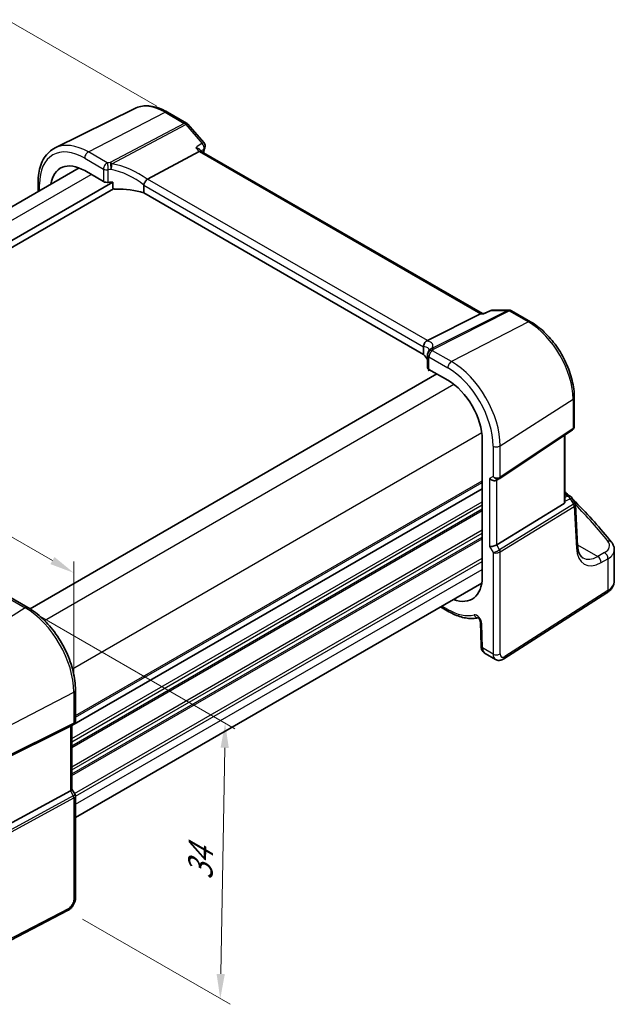
# Model space of a CAD drawing. Units: millimetres. Extents: x 14 to 2205, y 8 to 430.
# Drawn here: x 97 to 157, y 108 to 208 of the extents above; entities that cross this region are included whole.
import ezdxf

# ---------------------------------------------------------------- set-up
doc = ezdxf.new("R2010")
doc.units = ezdxf.units.MM
doc.layers.get('Defpoints').update_dxf_attribs({"lineweight": 25})
for name, color, linetype, lineweight in [('Dimension (ISO)', 7, 'Continuous', 18), ('Visible (ISO)', 7, 'Continuous', 35), ('Visible Narrow (ISO)', 7, 'Continuous', 25)]:
    doc.layers.add(name, color=color, linetype=linetype, lineweight=lineweight)
doc.styles.add('Note Text (TK)', font='txt')
doc.dimstyles.new('Default - Method 1b (TK)', dxfattribs={"dimtxt": 2.5, "dimasz": 2.5, "dimexe": 1, "dimexo": 1.5, "dimgap": 1, "dimtad": 1, "dimtoh": 1, "dimrnd": 1e-08, "dimdsep": 46, "dimtxsty": 'Note Text (TK)', "dimcen": 0.09, "dimdle": 5, "dimclrd": 100, "dimclre": 100, "dimclrt": 7, "dimadec": 1, "dimazin": 1, "dimtfac": 1, "dimtmove": 0, "dimatfit": 3, "dimfxl": 1, "dimtolj": 1, "dimlwd": -1, "dimlwe": -1, "dimarcsym": 0})

# ---------------------------------------------------------------- blocks, each defined once
blk = doc.blocks.new('*D9')
at = {"layer": 'Defpoints', "color": 0}
for p in [(57.201, 169.543), (102.387, 151.496), (102.387, 139.43)]:
    blk.add_point(p, dxfattribs=at)
at = {"layer": 'Dimension (ISO)', "color": 100}
for p, q in [((57.201, 171.276), (57.201, 178.738)), ((59.366, 176.334), (100.222, 152.746)), ((102.387, 141.162), (102.387, 152.65))]:
    blk.add_line(p, q, dxfattribs=at)
for points in [[(59.575, 176.695), (59.158, 175.973), (57.201, 177.584)], [(100.431, 153.106), (100.014, 152.385), (102.387, 151.496)]]:
    blk.add_solid(points, dxfattribs=at)
at = {"layer": 'Dimension (ISO)', "color": 7, "insert": (79.385, 167.366), "char_height": 2.5, "attachment_point": 4, "rotation": 330, "style": 'Note Text (TK)'}
blk.add_mtext('\\A1;{\\Q-30.000;\\W0.816;\\H0.816x; \\fＭＳ Ｐゴシック|b0|i0;\\H2.4873;66}', dxfattribs=at)
blk = doc.blocks.new('*D10')
at = {"layer": 'Defpoints', "color": 0}
for p in [(97.457, 147.969), (101.768, 117.296), (117.214, 108.378)]:
    blk.add_point(p, dxfattribs=at)
at = {"layer": 'Dimension (ISO)', "color": 100}
for p, q in [((98.942, 147.112), (118.694, 135.708)), ((117.66, 133.78), (117.258, 110.878)), ((103.254, 116.439), (118.204, 107.807))]:
    blk.add_line(p, q, dxfattribs=at)
for points in [[(117.243, 133.788), (118.076, 133.773), (117.704, 136.28)], [(116.841, 110.885), (117.675, 110.871), (117.214, 108.378)]]:
    blk.add_solid(points, dxfattribs=at)
at = {"layer": 'Dimension (ISO)', "color": 7, "insert": (115.172, 119.865), "char_height": 2.5, "attachment_point": 4, "rotation": 88.9948, "style": 'Note Text (TK)'}
blk.add_mtext('\\A1;{\\Q28.995;\\W0.825;\\H0.816x; \\fＭＳ Ｐゴシック|b0|i0;\\H2.4873;34}', dxfattribs=at)

msp = doc.modelspace()

# ---------------------------------------------------------------- linework, layer by layer
at = {"layer": 'Dimension (ISO)', "color": 100}
msp.add_line((110.807, 198.7697), (95.65, 207.5206), dxfattribs=at)
at = {"layer": 'Visible (ISO)'}
for p, q in [((108.5589, 198.5241), (100.5033, 194.5384)), ((111.8676, 198.1573), (113.8048, 197.0389)), ((113.9327, 196.9332), (115.5721, 195.0403)), ((109.8419, 191.3774), (115.0796, 194.1562)), ((115.3006, 194.1769), (115.1573, 194.3424)), ((143.7468, 177.7534), (115.2868, 194.1849)), ((61.7831, 168.7566), (102.9176, 192.5056)), ((103.4859, 192.2315), (105.3978, 191.1276)), ((63.0052, 166.0681), (106.3287, 191.0809)), ((98.7623, 191.0617), (98.7623, 190.1065)), ((106.3287, 190.5092), (106.3287, 191.0809)), ((109.4744, 190.7522), (109.4744, 189.9734)), ((63.1, 165.388), (106.4202, 190.3989)), ((137.8025, 173.6182), (109.4744, 189.9734)), ((138.1791, 175.0169), (143.548, 177.7199)), ((143.681, 177.7534), (143.9251, 177.7534)), ((143.92, 177.751), (144.5999, 178.0672)), ((144.8107, 178.1138), (146.45, 178.1138)), ((146.7, 178.0468), (148.6372, 176.9284)), ((137.8025, 174.397), (137.8025, 173.6182)), ((138.1971, 173.5792), (138.1971, 172.3042)), ((97.9513, 147.8689), (139.1377, 171.6479)), ((138.3097, 172.1279), (138.3097, 172.0449)), ((138.3257, 171.9797), (138.4575, 172.0406)), ((138.3436, 172.1064), (140.2555, 171.0025)), ((153.0567, 169.2736), (153.0567, 166.3329)), ((145.5014, 161.0654), (152.8719, 165.9864)), ((143.7339, 164.9777), (143.7339, 151.0973)), ((152.1088, 158.7156), (152.1088, 165.4769)), ((145.1862, 160.8823), (145.4776, 161.0506)), ((102.1991, 136.0327), (143.7339, 160.0128)), ((102.1991, 136.0327), (143.7339, 160.0128)), ((152.1088, 159.5737), (152.6273, 159.2743)), ((152.8016, 159.1059), (153.1254, 158.5867)), ((145.2042, 154.3429), (152.0317, 158.5402)), ((153.393, 154.2177), (153.1745, 158.4308)), ((157.1053, 150.6756), (157.1053, 153.838)), ((102.5527, 126.719), (143.6872, 150.468)), ((95.8136, 149.1091), (97.7255, 148.0052)), ((145.9251, 142.7902), (156.3615, 149.4821)), ((139.5128, 148.058), (140.359, 147.5694)), ((143.5426, 146.5319), (143.6154, 144.0854)), ((144.0223, 143.3397), (145.0736, 142.7328)), ((102.5527, 139.6443), (102.5527, 136.5087)), ((102.0337, 135.969), (94.451, 132.2078)), ((102.3441, 136.1474), (102.0527, 135.9792)), ((102.1991, 136.0637), (102.1991, 129.5836)), ((102.0337, 129.4184), (94.451, 125.2959)), ((102.1991, 129.598), (102.5096, 129.0603)), ((102.5527, 128.8995), (102.5527, 118.5787)), ((101.7624, 117.2927), (90.1716, 111.2673))]:
    msp.add_line(p, q, dxfattribs=at)
for centre, start, end in [((113.5548, 196.6059), 40.893395, 60), ((115.1941, 194.713), 340.444249, 40.893395), ((144.8107, 177.6138), 90, 114.940272), ((146.45, 177.6138), 60, 90), ((138.6971, 173.5792), 154.052429, 180), ((138.7689, 173.7467), 146.667951, 159.585203), ((152.3773, 158.8413), 31.951936, 60)]:
    msp.add_arc(centre, 0.5, start, end, dxfattribs=at)
for centre, major_axis, ratio, start_param, end_param in [((114.9777, 193.7859), (-0.322, -0.3899), 0.4311662, 3.2140306, 3.9470689), ((103.4859, 188.2149), (-2.4596, 4.2602), 0.5773503, 5.4977871, 6.9044722), ((105.7514, 191.3104), (0.4999, -0.0216), 0.5463791, 3.9505674, 4.9925361), ((107.1471, 188.3576), (-4.9986, 0.2157), 0.5463791, 4.9003713, 4.9925361), ((110.5317, 190.55), (-0.7173, 0.8083), 0.3562985, 6.1969569, 6.2907683), ((107.1471, 187.6228), (-4.9986, 0.2157), 0.5463791, 4.251793, 4.838745), ((143.6129, 177.2534), (0.1318, 0.4917), 0.6885003, 0.1824319, 0.5506064), ((137.4523, 175.0074), (0.8098, 0.0913), 0.191892, 5.7106936, 5.804505), ((133.3772, 172.4788), (-4.9986, 0.2157), 0.5463791, 3.4343371, 3.6493418), ((132.6689, 173.4589), (5.6889, 0.9912), 0.3944966, 6.0059406, 6.0567975), ((138.6971, 172.2891), (0.4999, -0.0216), 0.5463791, 3.1651693, 3.9505674), ((140.2555, 166.986), (2.4596, -4.2602), 0.5773503, 0.7853982, 2.3561945), ((144.8326, 161.2556), (-0.4619, 0.2667), 0.7174389, 1.1780972, 2.7488936), ((145.2486, 161.4379), (0.3073, -0.3293), 0.975968, 6.0611982, 6.1248682), ((151.8088, 158.9016), (0.2232, -0.3613), 0.554853, 6.2820079, 7.0150462), ((144.8326, 154.3672), (-0.4982, -0.1335), 0.3178372, 0.7004389, 2.3235951), ((140.2555, 153.1055), (2.4596, -4.2602), 0.5773503, 5.6618984, 7.0685835), ((101.6991, 136.3524), (-0.4619, 0.2667), 0.7174389, 2.6965337, 2.7488936), ((101.6991, 129.464), (0.4982, 0.1335), 0.3178372, 5.360468, 6.1982261)]:
    msp.add_ellipse(centre, major_axis=major_axis, ratio=ratio, start_param=start_param, end_param=end_param, dxfattribs=at)
for points, knots in [([(111.8676, 198.1573), (111.6409, 198.2882), (111.4121, 198.4008), (110.9537, 198.5856), (110.7241, 198.6579), (110.2679, 198.7587), (110.0411, 198.7872), (109.5954, 198.7966), (109.3764, 198.7774), (108.9536, 198.6884), (108.7499, 198.6186), (108.5589, 198.5241)], [1.57079633, 1.57079633, 1.57079633, 1.57079633, 1.72046268, 1.72046268, 1.87012904, 1.87012904, 2.01979539, 2.01979539, 2.16946175, 2.16946175, 2.31912811, 2.31912811, 2.31912811, 2.31912811]), ([(98.7623, 191.0617), (98.7623, 191.3752), (98.7846, 191.6788), (98.8756, 192.259), (98.9442, 192.5358), (99.1294, 193.0551), (99.2459, 193.2977), (99.5275, 193.7396), (99.6926, 193.9388), (100.0673, 194.2823), (100.277, 194.4264), (100.5033, 194.5384)], [3.14159265, 3.14159265, 3.14159265, 3.14159265, 3.30608556, 3.30608556, 3.47057847, 3.47057847, 3.63507138, 3.63507138, 3.79956429, 3.79956429, 3.9640572, 3.9640572, 3.9640572, 3.9640572]), ([(114.7313, 194.5583), (114.7327, 194.558), (114.734, 194.5577), (114.8065, 194.5407), (114.8747, 194.5186), (114.9957, 194.4658), (115.0497, 194.4354), (115.1182, 194.3825), (115.1394, 194.363), (115.1573, 194.3424)], [-0.085831734, -0.085831734, -0.085831734, -0.085831734, -0.085405564, -0.085405564, -0.062736872, -0.062736872, -0.041172326, -0.041172326, -0.029747861, -0.029747861, -0.029747861, -0.029747861]), ([(106.6341, 190.3593), (106.5946, 190.3583), (106.5522, 190.3614), (106.4718, 190.3774), (106.4337, 190.3904), (106.3831, 190.4191), (106.3639, 190.4337), (106.3436, 190.4597), (106.3381, 190.469), (106.3307, 190.4886), (106.3287, 190.4988), (106.3287, 190.5092)], [0.036985642, 0.036985642, 0.036985642, 0.036985642, 0.048876257, 0.048876257, 0.060848577, 0.060848577, 0.068473109, 0.068473109, 0.072285376, 0.072285376, 0.076097642, 0.076097642, 0.076097642, 0.076097642]), ([(109.4749, 190.7627), (109.4792, 190.8062), (109.4922, 190.857), (109.536, 190.9701), (109.564, 191.0265), (109.6284, 191.136), (109.664, 191.1877), (109.7385, 191.2821), (109.7765, 191.3233), (109.8123, 191.3564)], [-0.077432938, -0.077432938, -0.077432938, -0.077432938, -0.057473505, -0.057473505, -0.038302161, -0.038302161, -0.019355329, -0.019355329, 0, 0, 0, 0]), ([(143.8963, 177.7199), (143.8964, 177.7203), (143.8966, 177.7207), (143.9029, 177.7365), (143.9107, 177.7467), (143.92, 177.7511)], [-0.000429735, -0.000429735, -0.000429735, -0.000429735, 0, 0, 0.017845065, 0.017845065, 0.017845065, 0.017845065]), ([(153.0567, 169.2736), (153.0567, 169.8231), (152.9818, 170.4053), (152.6955, 171.5883), (152.4839, 172.1888), (151.9449, 173.3567), (151.6174, 173.9239), (150.8755, 174.9747), (150.4611, 175.4582), (149.5799, 176.2976), (149.1131, 176.6537), (148.6372, 176.9284)], [6.2831853, 6.2831853, 6.2831853, 6.2831853, 6.5973446, 6.5973446, 6.9115038, 6.9115038, 7.2256631, 7.2256631, 7.5398224, 7.5398224, 7.8539816, 7.8539816, 7.8539816, 7.8539816]), ([(137.8022, 174.4079), (137.8, 174.4549), (137.8021, 174.5115), (137.8277, 174.6347), (137.8495, 174.6952), (137.9103, 174.8069), (137.9481, 174.8571), (138.0376, 174.9429), (138.0885, 174.9771), (138.1424, 175)], [0, 0, 0, 0, 0.016430713, 0.016430713, 0.032437392, 0.032437392, 0.048084782, 0.048084782, 0.06422435, 0.06422435, 0.06422435, 0.06422435]), ([(138.3795, 174.0742), (138.3795, 174.0742), (138.3795, 174.0742), (138.3795, 174.0741), (138.3788, 174.0719), (138.3753, 174.0636), (138.3725, 174.0575), (138.364, 174.0419), (138.3584, 174.0323), (138.3512, 174.0214)], [-0.82349076, -0.82349076, -0.82349076, -0.82349076, -0.82257414, -0.82257414, -0.78283449, -0.78283449, -0.74309483, -0.74309483, -0.70335517, -0.70335517, -0.70335517, -0.70335517]), ([(138.3097, 172.0449), (138.3097, 172.033), (138.3102, 172.0227), (138.3117, 172.0054), (138.3128, 171.9985), (138.3169, 171.9826), (138.3206, 171.9788), (138.3246, 171.9793), (138.3252, 171.9794), (138.3257, 171.9797)], [0.152184289, 0.152184289, 0.152184289, 0.152184289, 0.156565821, 0.156565821, 0.160947352, 0.160947352, 0.169710416, 0.169710416, 0.171073262, 0.171073262, 0.171073262, 0.171073262]), ([(153.0567, 166.3329), (153.0567, 166.307), (153.0544, 166.2804), (153.0443, 166.2273), (153.0366, 166.2007), (153.0158, 166.1493), (153.0026, 166.1244), (152.9716, 166.078), (152.9538, 166.0566), (152.9149, 166.0181), (152.8939, 166.0011), (152.8719, 165.9864)], [-0.78539816, -0.78539816, -0.78539816, -0.78539816, -0.63879051, -0.63879051, -0.49218285, -0.49218285, -0.34557519, -0.34557519, -0.19896753, -0.19896753, -0.05235988, -0.05235988, -0.05235988, -0.05235988]), ([(156.8262, 154.5931), (156.275, 155.2883), (155.6941, 155.977), (154.4744, 157.3398), (153.8356, 158.014), (153.0804, 158.7683), (152.9917, 158.8562), (152.9026, 158.944)], [-0.36905337, -0.36905337, -0.36905337, -0.36905337, -0.32100337, -0.32100337, -0.27295338, -0.27295338, -0.26659976, -0.26659976, -0.26659976, -0.26659976]), ([(153.1745, 158.4308), (153.1739, 158.4414), (153.1728, 158.4523), (153.1695, 158.474), (153.1673, 158.4849), (153.1617, 158.5066), (153.1583, 158.5173), (153.1505, 158.5382), (153.1461, 158.5485), (153.1364, 158.5682), (153.1311, 158.5777), (153.1254, 158.5867)], [0.81616887, 0.81616887, 0.81616887, 0.81616887, 0.85271638, 0.85271638, 0.88926388, 0.88926388, 0.92581139, 0.92581139, 0.9623589, 0.9623589, 0.9989064, 0.9989064, 0.9989064, 0.9989064]), ([(156.8262, 154.5931), (156.8597, 154.5509), (156.891, 154.5069), (156.9482, 154.4153), (156.9741, 154.3676), (157.0198, 154.2689), (157.0396, 154.2178), (157.0718, 154.1128), (157.0842, 154.0589), (157.101, 153.9493), (157.1053, 153.8937), (157.1053, 153.838)], [0.36905337, 0.36905337, 0.36905337, 0.36905337, 0.45232233, 0.45232233, 0.53559129, 0.53559129, 0.61886025, 0.61886025, 0.7021292, 0.7021292, 0.78539816, 0.78539816, 0.78539816, 0.78539816]), ([(153.9236, 153.015), (153.8703, 153.0457), (153.8203, 153.0839), (153.7244, 153.1792), (153.6786, 153.2364), (153.5936, 153.3735), (153.5544, 153.4534), (153.4866, 153.6358), (153.4579, 153.7383), (153.4145, 153.9637), (153.3998, 154.0865), (153.393, 154.2177)], [-0.78539816, -0.78539816, -0.78539816, -0.78539816, -0.64053584, -0.64053584, -0.49567351, -0.49567351, -0.35081118, -0.35081118, -0.20594885, -0.20594885, -0.06108652, -0.06108652, -0.06108652, -0.06108652]), ([(156.3615, 149.4821), (156.4457, 149.5361), (156.5252, 149.595), (156.673, 149.7235), (156.7413, 149.793), (156.8638, 149.9432), (156.918, 150.024), (157.0081, 150.1964), (157.0439, 150.2879), (157.0926, 150.4782), (157.1053, 150.5769), (157.1053, 150.6756)], [0.05235988, 0.05235988, 0.05235988, 0.05235988, 0.19896753, 0.19896753, 0.34557519, 0.34557519, 0.49218285, 0.49218285, 0.63879051, 0.63879051, 0.78539816, 0.78539816, 0.78539816, 0.78539816]), ([(102.5527, 139.6443), (102.5527, 140.2431), (102.471, 140.8786), (102.1583, 142.1705), (101.9271, 142.8268), (101.3379, 144.1035), (100.9799, 144.7236), (100.1688, 145.8722), (99.716, 146.4006), (98.7535, 147.3174), (98.2441, 147.7058), (97.7255, 148.0052)], [3.1415927, 3.1415927, 3.1415927, 3.1415927, 3.4557519, 3.4557519, 3.7699112, 3.7699112, 4.0840704, 4.0840704, 4.3982297, 4.3982297, 4.712389, 4.712389, 4.712389, 4.712389]), ([(140.359, 147.5694), (140.5629, 147.4517), (140.7683, 147.3476), (141.1796, 147.1689), (141.3856, 147.0942), (141.796, 146.9763), (142.0005, 146.9331), (142.4053, 146.8802), (142.6056, 146.8706), (142.9752, 146.8861), (143.1454, 146.9072), (143.311, 146.9426)], [4.71238898, 4.71238898, 4.71238898, 4.71238898, 4.83545304, 4.83545304, 4.95851711, 4.95851711, 5.08158117, 5.08158117, 5.20464524, 5.20464524, 5.31299282, 5.31299282, 5.31299282, 5.31299282]), ([(143.5426, 146.5319), (143.5424, 146.5411), (143.5413, 146.5534), (143.5364, 146.5837), (143.5324, 146.6019), (143.5204, 146.6431), (143.5122, 146.6662), (143.4915, 146.7148), (143.4787, 146.7404), (143.4498, 146.7903), (143.4336, 146.8146), (143.4005, 146.8583), (143.3836, 146.8779), (143.3521, 146.9098), (143.3376, 146.9226), (143.3135, 146.9413), (143.3037, 146.9476), (143.2905, 146.9551), (143.2867, 146.9566), (143.2867, 146.9566)], [0.0349066, 0.0349066, 0.0349066, 0.0349066, 0.2031573, 0.2031573, 0.38343, 0.38343, 0.5789662, 0.5789662, 0.7868856, 0.7868856, 0.9995523, 0.9995523, 1.2071158, 1.2071158, 1.4010771, 1.4010771, 1.578556, 1.578556, 1.7431286, 1.7431286, 1.7431286, 1.7431286]), ([(144.0223, 143.3397), (143.9654, 143.3726), (143.9131, 143.4129), (143.8222, 143.5031), (143.7835, 143.5529), (143.7197, 143.6561), (143.6945, 143.7095), (143.6553, 143.8171), (143.6413, 143.8712), (143.6221, 143.9788), (143.6169, 144.0323), (143.6154, 144.0854)], [0.78539816, 0.78539816, 0.78539816, 0.78539816, 0.9424778, 0.9424778, 1.09955743, 1.09955743, 1.25663706, 1.25663706, 1.41371669, 1.41371669, 1.57079633, 1.57079633, 1.57079633, 1.57079633]), ([(145.0736, 142.7328), (145.1324, 142.6988), (145.1964, 142.6735), (145.3255, 142.6419), (145.3904, 142.6357), (145.5145, 142.6382), (145.5737, 142.6468), (145.6851, 142.6741), (145.7373, 142.6928), (145.8355, 142.7368), (145.8815, 142.7622), (145.9251, 142.7902)], [0.78539816, 0.78539816, 0.78539816, 0.78539816, 0.9424778, 0.9424778, 1.09955743, 1.09955743, 1.25663706, 1.25663706, 1.41371669, 1.41371669, 1.57079633, 1.57079633, 1.57079633, 1.57079633]), ([(102.5527, 136.5087), (102.5527, 136.4809), (102.55, 136.4524), (102.5384, 136.3955), (102.5295, 136.3671), (102.5055, 136.3125), (102.4904, 136.2864), (102.4552, 136.2383), (102.435, 136.2164), (102.3915, 136.1779), (102.3682, 136.1613), (102.3441, 136.1474)], [-0.78539816, -0.78539816, -0.78539816, -0.78539816, -0.62831853, -0.62831853, -0.4712389, -0.4712389, -0.31415927, -0.31415927, -0.15707963, -0.15707963, 0, 0, 0, 0]), ([(102.5527, 128.8995), (102.5527, 128.9103), (102.5521, 128.9214), (102.5498, 128.9437), (102.5481, 128.9549), (102.5434, 128.9772), (102.5404, 128.9883), (102.5333, 129.01), (102.5292, 129.0206), (102.5201, 129.041), (102.515, 129.0509), (102.5096, 129.0603)], [0.78539816, 0.78539816, 0.78539816, 0.78539816, 0.81938185, 0.81938185, 0.85336555, 0.85336555, 0.88734924, 0.88734924, 0.92133293, 0.92133293, 0.95531662, 0.95531662, 0.95531662, 0.95531662]), ([(101.7624, 117.2927), (101.8571, 117.342), (101.9434, 117.4028), (102.1012, 117.5411), (102.1726, 117.6186), (102.2997, 117.786), (102.3553, 117.8759), (102.4481, 118.0643), (102.4854, 118.1629), (102.5376, 118.3662), (102.5527, 118.4711), (102.5527, 118.5787)], [-1.5707963, -1.5707963, -1.5707963, -1.5707963, -1.2566371, -1.2566371, -0.9424778, -0.9424778, -0.6283185, -0.6283185, -0.3141593, -0.3141593, 0, 0, 0, 0])]:
    msp.add_open_spline(points, degree=3, knots=knots, dxfattribs=at)
for points in [[(115.6653, 194.5456), (115.6086, 194.3859), (115.5534, 194.2247), (115.4997, 194.0619)], [(109.4749, 190.7627), (109.4746, 190.7592), (109.4744, 190.7558), (109.4744, 190.7522)], [(137.8025, 174.397), (137.8025, 174.4006), (137.8024, 174.4042), (137.8022, 174.4079)], [(152.4699, 159.3652), (152.3504, 159.4803), (152.23, 159.5951), (152.1088, 159.7097)]]:
    msp.add_open_spline(points, degree=3, dxfattribs=at)
at = {"layer": 'Visible Narrow (ISO)'}
for p, q in [((103.858, 194.1227), (111.6361, 198.1427)), ((111.6361, 198.1427), (113.5733, 197.0243)), ((113.5733, 197.0243), (106.0799, 193.0487)), ((106.2378, 192.9145), (113.7312, 196.8901)), ((113.7312, 196.8901), (115.3705, 194.9971)), ((114.7313, 194.5583), (115.0796, 194.1562)), ((103.4859, 193.5002), (105.3978, 192.3963)), ((105.7699, 193.0188), (103.858, 194.1227)), ((115.0796, 194.1562), (143.548, 177.7199)), ((62.9456, 168.0749), (104.1359, 191.8562)), ((105.3978, 192.3963), (105.3978, 191.1276)), ((105.8782, 191.0419), (105.8782, 192.3212)), ((98.9087, 190.1911), (98.9087, 190.8575)), ((109.4744, 190.7522), (137.8025, 174.397)), ((138.1791, 175.0169), (109.8419, 191.3774)), ((146.3107, 178.0803), (138.6295, 174.2132)), ((138.7874, 174.165), (146.4686, 178.0322)), ((143.548, 177.7199), (143.8963, 177.7199)), ((144.6713, 178.0803), (146.3107, 178.0803)), ((146.4686, 178.0322), (148.4057, 176.9138)), ((148.4057, 176.9138), (140.6275, 172.8938)), ((140.6275, 172.8938), (138.7156, 173.9976)), ((138.3436, 172.1064), (138.3436, 173.3751)), ((138.3436, 173.3751), (140.2555, 172.2713)), ((138.3876, 172.0809), (138.3097, 172.0449)), ((99.4213, 146.6764), (140.8537, 170.5973)), ((145.5578, 164.3543), (152.9283, 169.0804)), ((152.9283, 169.0804), (152.9283, 166.12)), ((102.2498, 141.7774), (143.6821, 165.6984)), ((152.9283, 166.12), (145.5578, 161.199)), ((152.0317, 165.4254), (152.0317, 158.5402)), ((144.8326, 164.3433), (144.8326, 161.2556)), ((145.5578, 161.199), (145.5578, 164.3543)), ((102.5527, 137.0533), (143.7339, 160.8293)), ((102.5527, 136.89), (143.7339, 160.666)), ((144.8326, 161.2556), (144.4791, 161.0514)), ((144.4791, 161.0514), (144.4791, 154.1631)), ((145.2042, 154.3429), (145.2042, 160.8927)), ((102.1991, 134.7263), (143.7339, 158.7064)), ((152.1088, 159.4387), (152.4082, 159.2658)), ((152.4082, 159.2658), (152.1088, 159.1274)), ((152.1088, 158.7479), (152.6455, 158.9961)), ((152.6455, 158.9961), (152.9892, 158.445)), ((102.1991, 134.3997), (143.7339, 158.3798)), ((102.1991, 133.9914), (143.7339, 157.9716)), ((102.1991, 133.8281), (143.7339, 157.8083)), ((152.9836, 158.4412), (145.4957, 153.838)), ((145.5578, 153.6292), (153.0456, 158.2324)), ((153.0456, 158.2324), (153.2652, 153.9987)), ((102.1991, 131.8686), (143.7339, 155.8487)), ((102.1991, 131.542), (143.7339, 155.5221)), ((102.1991, 131.1337), (143.7339, 155.1138)), ((102.1991, 130.9704), (143.7339, 154.9505)), ((144.4791, 154.1631), (144.8326, 153.5507)), ((145.4957, 153.838), (145.2042, 154.3429)), ((145.5578, 143.2887), (145.5578, 153.6292)), ((153.3866, 154.3396), (155.4268, 153.1617)), ((102.4534, 129.1576), (143.7339, 152.9909)), ((102.5527, 128.8883), (143.7339, 152.6643)), ((144.8326, 153.5507), (144.8326, 143.2777)), ((156.1132, 153.5507), (155.4268, 153.1617)), ((155.7768, 152.5486), (156.4632, 152.9376)), ((156.4632, 152.9376), (156.4632, 149.7098)), ((102.5527, 128.0718), (143.7339, 151.8478)), ((156.4632, 149.7098), (146.0268, 143.0179)), ((95.5451, 149.0731), (97.457, 147.9692)), ((97.457, 147.9692), (89.6788, 143.0078)), ((140.2555, 147.7983), (139.6593, 148.1425)), ((143.7616, 143.8961), (143.6889, 146.3427)), ((144.8326, 143.2777), (143.7616, 143.8961)), ((94.2014, 135.1744), (102.3872, 139.4298)), ((102.3872, 139.4298), (102.3872, 136.2745)), ((94.1394, 132.0769), (102.3252, 136.1373)), ((102.3872, 136.2745), (94.2014, 132.214)), ((102.3252, 136.1373), (102.0337, 135.969)), ((102.0337, 135.969), (102.0337, 129.4184)), ((102.3252, 128.9135), (94.0091, 124.3923)), ((94.0711, 124.1835), (102.3872, 128.7047)), ((102.0337, 129.4184), (102.3252, 128.9135)), ((102.3872, 128.7047), (102.3872, 118.3642)), ((101.8663, 117.5218), (90.2755, 111.4964))]:
    msp.add_line(p, q, dxfattribs=at)
for centre, major_axis, ratio, start_param, end_param in [((111.6361, 192.9204), (-3.198, 5.539), 0.5773503, 5.4977871, 6.2461189), ((111.6176, 197.7243), (0.25, 0.433), 0.5773503, 0, 0.7330383), ((113.5548, 196.6059), (0.25, 0.433), 0.5773503, 0, 0.7330383), ((113.5548, 196.6059), (0.2343, -0.4417), 0.6138614, 1.914216, 2.3772166), ((113.5548, 196.6059), (0.378, 0.3273), 0.2581989, 0, 0.8779141), ((103.858, 188.4297), (-3.4862, 6.0383), 0.5773503, 5.4977871, 6.2461189), ((115.1941, 194.713), (0.378, 0.3273), 0.2581989, 0, 0.8779141), ((115.1941, 194.713), (0.283, -0.4122), 0.6359375, 0.4117189, 1.8430323), ((115.1941, 194.713), (0.4712, -0.1674), 0.7325875, 5.812243, 6.2831853), ((103.4859, 188.2149), (-3.2366, 5.6059), 0.5773503, 5.4977871, 7.0685835), ((103.8395, 193.7043), (-0.25, -0.433), 0.5773503, 3.8746309, 5.4977871), ((142.7258, 168.0448), (20.2925, -35.1477), 0.5773503, 3.5989268, 3.6109892), ((105.7514, 192.6005), (-0.25, -0.433), 0.5773503, 3.8746309, 5.4977871), ((107.1656, 190.0661), (-5.4985, 0.2373), 0.5463791, 4.9346639, 4.9925361), ((105.7514, 192.6005), (-0.0563, 0.4968), 0.2330841, 4.0894005, 5.6866045), ((106.0614, 192.6304), (0.0398, -0.4984), 0.1861915, 0.9521726, 2.551947), ((106.0614, 192.6304), (-0.2343, 0.4417), 0.6138614, 5.0558086, 5.5188092), ((106.0614, 192.6304), (0.0766, 0.4941), 0.3320023, 4.1548564, 5.375605), ((107.3235, 188.0774), (-4.9322, 3.6161), 0.6730554, 4.7012082, 5.3694841), ((105.7514, 192.6005), (-0.5, 0), 0.5773503, 0.7853982, 1.8273669), ((107.1471, 189.6477), (4.9984, -0.2362), 0.5432126, 1.7951541, 1.8530264), ((107.1471, 187.7932), (-4.3872, 3.6135), 0.6637435, 4.7283936, 5.4113783), ((99.2623, 191.0617), (-0.5, 0), 0.5773503, 0, 0.7853982), ((144.8107, 177.6138), (-0.2108, 0.4534), 0.5255772, 6.0123215, 6.2831853), ((144.8107, 177.6138), (0, 0.5), 0.7745967, 0, 0.3681745), ((146.45, 177.6138), (0, 0.5), 0.7745967, 0, 0.3681745), ((146.45, 177.6138), (-0.2248, 0.4466), 0.5995964, 5.5317745, 5.994775), ((146.45, 177.6138), (0.25, 0.433), 0.5773503, 0, 0.7330383), ((148.3872, 176.4954), (0.25, 0.433), 0.5773503, 0, 0.7330383), ((148.4057, 171.6915), (3.198, -5.539), 0.5773503, 0.7853982, 2.3561945), ((133.2378, 173.1158), (5.4885, 1.4892), 0.2383639, 6.0199021, 6.688178), ((133.3772, 172.6493), (4.9909, 1.4662), 0.2056585, 6.237185, 6.7071268), ((138.6971, 173.5792), (-0.5, 0), 0.5773503, 0, 0.7853982), ((138.6971, 173.5792), (-0.4496, 0.2188), 0.8150598, 5.051702, 6.2831853), ((138.7689, 173.7467), (-0.4686, 0.1744), 0.824844, 4.9724973, 6.2831853), ((138.6971, 173.5792), (0.25, 0.433), 0.5773503, 0.7330383, 2.3561945), ((138.7689, 173.7467), (-0.4178, 0.2747), 0.9398529, 5.553814, 6.2831853), ((138.7689, 173.7467), (-0.2248, 0.4466), 0.5995964, 5.5317745, 5.994775), ((133.3957, 174.9221), (-5.4985, 0.2373), 0.5463791, 2.9085987, 2.966471), ((140.609, 172.4754), (0.25, 0.433), 0.5773503, 0.7330383, 2.3561945), ((140.6275, 167.2008), (-3.4862, 6.0383), 0.5773503, 3.9269908, 5.4977871), ((140.2555, 166.986), (3.2366, -5.6059), 0.5773503, 0.7853982, 2.3561945), ((152.5567, 169.2736), (0.5, 0), 0.5773503, 5.550147, 6.2831853), ((152.7054, 166.2359), (0.1666, -0.2495), 0.5941197, 0, 0.7466894), ((152.5567, 166.3807), (-0.4968, 0.0857), 0.6620812, 2.5222968, 3.2553351), ((145.1862, 164.5475), (0.5, 0), 0.5773503, 3.9269908, 5.550147), ((145.1862, 161.4597), (-0.4968, 0.0857), 0.6620812, 0.8991406, 2.5222968), ((145.1862, 161.4597), (0.3598, -0.3564), 0.7957112, 4.498428, 6.0692244), ((145.3348, 161.3149), (0.1666, -0.2495), 0.5941197, 0, 0.7466894), ((152.3773, 158.8413), (0.25, 0.433), 0.5773503, 0, 0.6981317), ((152.3773, 158.8413), (-0.2099, 0.4538), 0.6177264, 4.7683645, 5.5524816), ((152.3773, 158.8413), (0.4242, 0.2646), 0.0268558, 5.379771, 6.2831853), ((152.6774, 158.3601), (-0.4486, -0.2255), 0.1647647, 2.2533622, 3.1567766), ((152.8267, 158.6771), (0.1606, -0.2335), 0.5556151, 6.254571, 6.297801), ((152.8227, 158.3483), (-0.1571, 0.2556), 0.6191457, 3.9110331, 4.6952961), ((152.8283, 158.3521), (-0.1765, 0.2426), 0.6171668, 3.8655874, 4.647207), ((152.6658, 158.5843), (0.4748, -0.2469), 0.7107808, 5.9149802, 5.9582102), ((152.6774, 158.3601), (0.4952, 0.0867), 0.5124253, 5.5000567, 6.2207335), ((79.5234, 138.9793), (84.0879, -4.2016), 0.5410833, 0.4433745, 0.5311952), ((154.6269, 154.3286), (1.9993, -0.0999), 0.5410833, 5.5771767, 6.7265598), ((156.4345, 154.2825), (0.3918, 0.3107), 0.7592995, 0, 0.9816242), ((145.1862, 153.7548), (-0.4573, -0.2078), 0.1340325, 0.6285371, 2.2516933), ((145.1862, 153.7548), (0.4991, 0.062), 0.4760397, 3.8679735, 5.4911297), ((145.3348, 153.7451), (-0.1571, 0.2556), 0.6191457, 3.9110331, 4.6952961), ((152.8936, 154.1918), (0.4993, 0.0259), 0.6133638, 5.5192786, 6.2831853), ((155.9404, 155.9134), (-1.85, -3.5494), 0.5463791, 5.5352971, 6.9839203), ((154.6053, 153.9086), (-2.4994, 0.101), 0.5484741, 2.4307224, 3.1637607), ((155.5688, 156.1066), (1.601, 3.1157), 0.5418522, 3.1150549, 3.8393666), ((155.4052, 152.7418), (-0.2465, 0.435), 0.6408448, 3.9334927, 5.501094), ((156.0916, 153.1307), (-0.2465, 0.435), 0.6408448, 3.9334927, 5.501094), ((154.6053, 150.6756), (2.5, 0), 0.5773503, 5.550147, 6.2831853), ((156.0916, 149.903), (0.2699, -0.4209), 0.6067752, 0, 0.757811), ((97.4755, 147.5722), (0.25, 0.433), 0.5773503, 0, 0.837758), ((97.457, 142.2763), (3.4862, -6.0383), 0.5773503, 0.7853982, 2.3561945), ((140.609, 148.0024), (-0.25, -0.433), 0.5773503, 5.4977871, 6.2831853), ((140.2555, 153.1055), (3.25, -5.6292), 0.5773503, 5.4977871, 6.1131075), ((143.1942, 146.6083), (-0.35, 0.6062), 0.5773503, 3.9618974, 6.1131075), ((143.262, 147.4441), (0.1162, -0.4863), 0.8047158, 4.9473367, 6.0908435), ((144.0424, 146.5468), (-0.4998, -0.0149), 0.5568493, 0, 0.7685436), ((144.1151, 144.1002), (-0.4998, -0.0149), 0.5568493, 0, 0.7685436), ((144.6101, 144.386), (-0.5813, -1.05), 0.5889864, 5.4871799, 6.2725781), ((145.1862, 143.4819), (0.5, 0), 0.5773503, 3.9269908, 5.550147), ((145.6552, 143.7826), (-0.5732, -1.0545), 0.5594462, 5.4834124, 6.2688105), ((146.0268, 143.5894), (0.3237, 0.6212), 0.5463791, 2.3326179, 3.9034142), ((145.6552, 143.2111), (0.2699, -0.4209), 0.6067752, 0, 0.757811), ((102.0527, 139.6443), (0.5, 0), 0.5773503, 5.4454273, 6.2831853), ((102.1865, 136.4032), (0.1333, -0.2688), 0.5587275, 0.0364416, 0.8207045), ((102.0527, 136.5565), (0.3598, -0.3564), 0.7957112, 6.0168645, 6.0692244), ((102.0527, 136.5565), (-0.4968, 0.0857), 0.6620812, 2.4175771, 3.2553351), ((102.0527, 128.8517), (-0.4573, -0.2078), 0.1340325, 2.1469735, 3.15465), ((102.1865, 128.8334), (0.1433, -0.2636), 0.5337015, 0.8002149, 1.5844778), ((102.0527, 128.8517), (0.4991, 0.062), 0.4760397, 5.38641, 6.224168), ((101.8663, 118.0934), (-0.3789, -0.5892), 0.6067281, 0.8144677, 2.3852641), ((102.0527, 118.5787), (0.5, 0), 0.5773503, 5.4454273, 6.2831853), ((101.5318, 117.7364), (0.2306, -0.4436), 0.5463429, 0, 0.8102426)]:
    msp.add_ellipse(centre, major_axis=major_axis, ratio=ratio, start_param=start_param, end_param=end_param, dxfattribs=at)
for points, knots in [([(115.3705, 194.9971), (115.3586, 194.9889), (115.3466, 194.9807), (115.3347, 194.9725), (115.1336, 194.8345), (114.9324, 194.6964), (114.7313, 194.5583)], [-1.20998895, -1.20998895, -1.20998895, -1.20998895, -1.20435965, -1.20435965, -1.20435965, -1.10952328, -1.10952328, -1.10952328, -1.10952328]), ([(115.2717, 194.2103), (115.3553, 194.2677), (115.4389, 194.3252), (115.5225, 194.3826), (115.5345, 194.3908), (115.5464, 194.399), (115.5584, 194.4072)], [1.164936052, 1.164936052, 1.164936052, 1.164936052, 1.204359652, 1.204359652, 1.204359652, 1.209988951, 1.209988951, 1.209988951, 1.209988951]), ([(143.8963, 177.7199), (144.1423, 177.8343), (144.3883, 177.9487), (144.6343, 178.0631), (144.6466, 178.0688), (144.659, 178.0746), (144.6713, 178.0803)], [1.10952328, 1.10952328, 1.10952328, 1.10952328, 1.20518563, 1.20518563, 1.20518563, 1.20998895, 1.20998895, 1.20998895, 1.20998895])]:
    msp.add_open_spline(points, degree=3, knots=knots, dxfattribs=at)

# ---------------------------------------------------------------- dimensions: what is measured, and where the dimension line sits
at = {"layer": 'Dimension (ISO)', "color": 100}
for base, p1, p2, angle, text, override, picture, middle in [((102.3872, 151.4956), (57.2012, 169.5435), (102.3872, 139.4298), 150, '{\\Q-30.000;\\W0.816;\\H0.816x; \\fＭＳ Ｐゴシック|b0|i0;\\H2.4873;66}', {"dimgap": 1, "dimtoh": 0, "dimdec": 2, "dimlfac": 1.179254, "dimtol": 0, "dimlim": 0, "dimtp": 0, "dimtm": 0, "dimtdec": 2, "dimtofl": 0, "dimatfit": 1}, '*D9', (79.7942, 164.5396)), ((117.2141, 108.3784), (97.457, 147.9692), (101.7683, 117.296), 88.994799, '{\\Q28.995;\\W0.825;\\H0.816x; \\fＭＳ Ｐゴシック|b0|i0;\\H2.4873;34}', {"dimgap": 1, "dimtoh": 0, "dimdec": 2, "dimlfac": 1.105913, "dimtol": 0, "dimlim": 0, "dimtp": 0, "dimtm": 0, "dimtdec": 2, "dimtofl": 0, "dimatfit": 1}, '*D10', (117.4589, 122.3291))]:
    dim = msp.add_linear_dim(base=base, p1=p1, p2=p2, angle=angle, text=text, dimstyle='Default - Method 1b (TK)', override=override, dxfattribs=at)
    dim.commit()
    dim.dimension.update_dxf_attribs({"geometry": picture, "text_midpoint": middle, "dimtype": 160})

doc.saveas('drawing.dxf')
